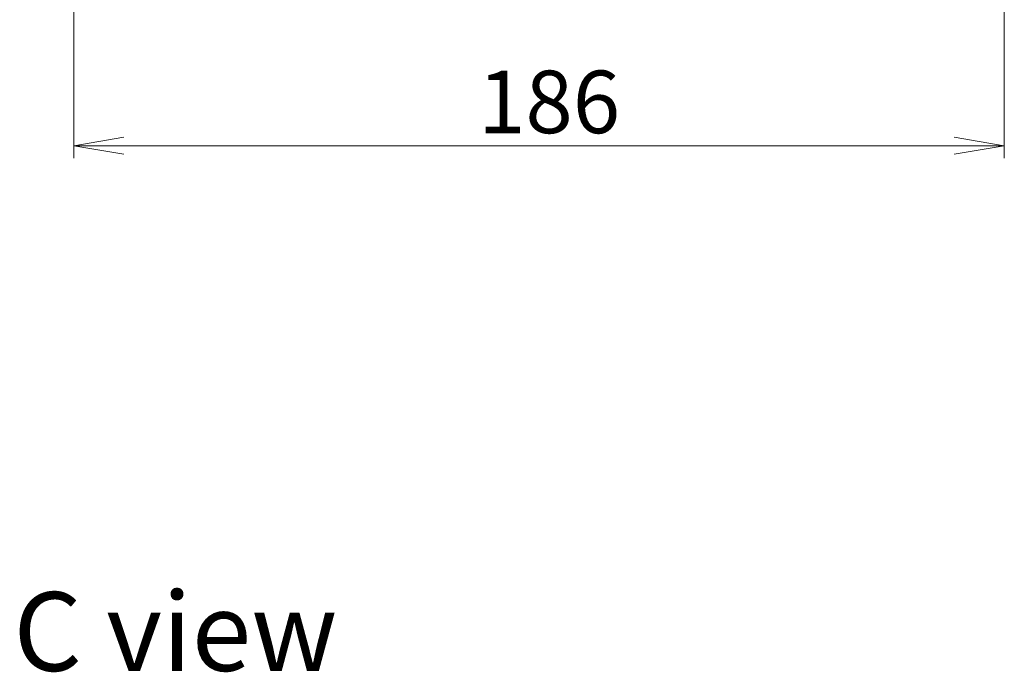
# Model space of a CAD drawing. Units: millimetres. Extents: x 36 to 8307, y 20 to 1284.
# Drawn here: x 2026 to 2223, y 784 to 915 of the extents above; entities that cross this region are included whole.
import ezdxf

# ---------------------------------------------------------------- set-up
doc = ezdxf.new("R2010")
doc.units = ezdxf.units.MM
doc.header["$LTSCALE"] = 2.5
doc.layers.get('Defpoints').update_dxf_attribs({"lineweight": 25})
doc.layers.add('Dimension (ISO)', color=7, linetype='Continuous', lineweight=18)
doc.layers.add('Symbol (ISO)', color=7, linetype='Continuous', lineweight=18)
doc.styles.add('Note Text (TK)', font='MS PGothic.ttf')
doc.dimstyles.new('Default - Method 1b (TK)', dxfattribs={"dimscale": 2.5, "dimtxt": 2.5, "dimasz": 2.5, "dimexe": 1, "dimexo": 1.5, "dimgap": 1, "dimtad": 1, "dimtoh": 1, "dimrnd": 1e-08, "dimdsep": 46, "dimtxsty": 'Note Text (TK)', "dimblk": 'OPEN', "dimcen": 0.09, "dimdle": 5, "dimclrd": 100, "dimclre": 100, "dimclrt": 7, "dimadec": 1, "dimazin": 1, "dimtfac": 1, "dimtmove": 0, "dimatfit": 3, "dimldrblk": 'OPEN', "dimfxl": 1, "dimtolj": 1, "dimlwd": -1, "dimlwe": -1, "dimarcsym": 0})

# ---------------------------------------------------------------- blocks, each defined once
blk = doc.blocks.new('_Open')
at = {"color": 0, "linetype": 'ByBlock', "lineweight": -2}
for p, q in [((-1, 0.167), (0, 0)), ((-1, -0.167), (0, 0)), ((0, 0), (-1, 0))]:
    blk.add_line(p, q, dxfattribs=at)
blk = doc.blocks.new('*D86')
at = {"layer": 'Defpoints', "color": 0}
for p in [(2036.61, 943.58), (2222.61, 943.58), (2222.61, 889.58)]:
    blk.add_point(p, dxfattribs=at)
at = {"layer": 'Dimension (ISO)', "color": 100}
for p, q in [((2036.61, 939.83), (2036.61, 887.08)), ((2222.61, 939.83), (2222.61, 887.08)), ((2046.61, 889.58), (2212.61, 889.58))]:
    blk.add_line(p, q, dxfattribs=at)
at = {"layer": 'Dimension (ISO)', "color": 100, "xscale": 10, "yscale": 10, "zscale": 10, "rotation": 180}
blk.add_blockref('_Open', (2036.61, 889.58), dxfattribs=at)
at = {"layer": 'Dimension (ISO)', "color": 100, "xscale": 10, "yscale": 10, "zscale": 10}
blk.add_blockref('_Open', (2222.61, 889.58), dxfattribs=at)
at = {"layer": 'Dimension (ISO)', "color": 7, "insert": (2117.43, 898.33), "char_height": 6.25, "attachment_point": 4, "style": 'Note Text (TK)'}
blk.add_mtext('\\A1;{\\H2x;186}', dxfattribs=at)

msp = doc.modelspace()

# ---------------------------------------------------------------- texts
at = {"layer": 'Symbol (ISO)', "color": 7, "insert": (2024.5559, 792.4648), "char_height": 15.75, "attachment_point": 4, "line_spacing_factor": 1.5, "style": 'Note Text (TK)'}
msp.add_mtext('\\fMS PGothic|b0|i0;{\\H15.7500;C view}', dxfattribs=at)

# ---------------------------------------------------------------- dimensions: what is measured, and where the dimension line sits
at = {"layer": 'Dimension (ISO)', "color": 100}
dim = msp.add_linear_dim(base=(2222.6129, 889.584), p1=(2036.6129, 943.584), p2=(2222.6129, 943.584), text='{\\H2x;<>}', dimstyle='Default - Method 1b (TK)', override={"dimasz": 4, "dimgap": 1, "dimdec": 0, "dimtol": 0, "dimlim": 0, "dimtp": 0, "dimtm": 0, "dimtdec": 0, "dimtofl": 0, "dimatfit": 1}, dxfattribs=at)
dim.commit()
dim.dimension.update_dxf_attribs({"geometry": '*D86', "text_midpoint": (2129.6129, 889.584), "dimtype": 160})

doc.saveas('drawing.dxf')
